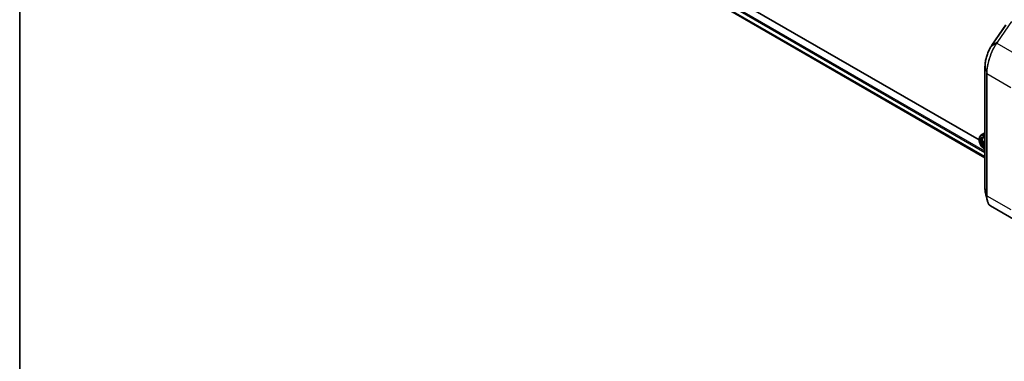
# Model space of a CAD drawing. Units: millimetres. Extents: x 7 to 8474, y 4 to 1550.
# Drawn here: x 7 to 52, y 75 to 91 of the extents above; entities that cross this region are included whole.
import ezdxf

# ---------------------------------------------------------------- set-up
doc = ezdxf.new("R2010")
doc.units = ezdxf.units.MM
doc.header["$LTSCALE"] = 0.5
for name, color, linetype, lineweight in [('Border (ISO)', 7, 'Continuous', 35), ('Visible (ISO)', 7, 'Continuous', 35), ('Visible Narrow (ISO)', 7, 'Continuous', 25)]:
    doc.layers.add(name, color=color, linetype=linetype, lineweight=lineweight)

# ---------------------------------------------------------------- blocks, each defined once
blk = doc.blocks.new('Borders tk図枠')
at = {"layer": 'Border (ISO)'}
blk.add_line((14.5, 289), (14.5, 8), dxfattribs=at)

msp = doc.modelspace()

# ---------------------------------------------------------------- linework, layer by layer
at = {"layer": 'Visible (ISO)'}
for p, q in [((22.6305, 100.9226), (51.3847, 84.3213)), ((51.1156, 85.1335), (37.7852, 92.8298)), ((52.3391, 90.3864), (51.6978, 89.4617)), ((51.3847, 88.4786), (51.3847, 82.8974)), ((51.1149, 85.1566), (51.1149, 85.1656)), ((51.3847, 85.4567), (51.1977, 85.3487)), ((51.2963, 85.2308), (51.3333, 85.2634)), ((51.3748, 85.0706), (51.3092, 85.0327)), ((51.3847, 85.0767), (51.3629, 85.0642)), ((51.3748, 85.071), (51.3748, 85.0706)), ((51.3748, 85.0706), (51.3847, 85.0652)), ((51.3847, 84.9063), (51.3847, 84.9062)), ((51.6376, 82.1193), (52.7985, 81.4491))]:
    msp.add_line(p, q, dxfattribs=at)
for centre, major_axis, ratio, start_param, end_param in [((51.7883, 88.7802), (-0.2604, -0.9141), 0.3849365, 3.9869175, 4.0678621), ((51.3977, 85.0023), (-0.2, 0.3464), 0.5773503, 5.5437894, 7.0685835), ((51.3899, 84.9978), (-0.1944, 0.3368), 0.5773503, 5.5165167, 8.6206502), ((51.3899, 84.9978), (-0.15, 0.2598), 0.5773503, 5.5220672, 8.6150997), ((51.3977, 85.0023), (-0.1444, 0.2502), 0.5773503, 5.5615032, 8.5756637), ((51.8709, 85.3861), (-0.3829, -0.6979), 0.5915179, 5.4414162, 5.5286824), ((51.9685, 85.3609), (-0.8071, -0.0172), 0.5628261, 0.6003785, 0.6646799), ((51.9446, 85.3457), (-0.3883, -0.7078), 0.5915179, 5.3121499, 5.3764512), ((51.9667, 85.447), (-0.7959, -0.0169), 0.5628261, 0.7296449, 0.7387864), ((51.9697, 85.3035), (0.8071, 0.0172), 0.5628261, 3.7419712, 3.8062725), ((51.9446, 85.3457), (-0.3883, -0.7078), 0.5915179, 5.5936474, 5.6579488), ((51.9716, 85.2174), (0.7959, 0.0169), 0.5628261, 3.8712375, 3.8713463)]:
    msp.add_ellipse(centre, major_axis=major_axis, ratio=ratio, start_param=start_param, end_param=end_param, dxfattribs=at)
for points, knots in [([(51.6634, 89.4095), (51.6481, 89.385), (51.6329, 89.3591), (51.6035, 89.305), (51.5891, 89.2768), (51.5613, 89.2184), (51.5478, 89.1881), (51.5221, 89.1262), (51.5098, 89.0944), (51.4865, 89.0296), (51.4756, 88.9967), (51.4553, 88.9302), (51.446, 88.8967), (51.4291, 88.8295), (51.4215, 88.7959), (51.4084, 88.7292), (51.4029, 88.6961), (51.3939, 88.6312), (51.3905, 88.5994), (51.3859, 88.5375), (51.3847, 88.5074), (51.3847, 88.4786)], [0, 0, 0, 0, 0.09241202, 0.09241202, 0.18482404, 0.18482404, 0.27723606, 0.27723606, 0.36964809, 0.36964809, 0.46206011, 0.46206011, 0.55447213, 0.55447213, 0.64688415, 0.64688415, 0.73929617, 0.73929617, 0.83170819, 0.83170819, 0.92412021, 0.92412021, 0.92412021, 0.92412021]), ([(51.2963, 85.2308), (51.2843, 85.2203), (51.2748, 85.207), (51.2603, 85.1747), (51.2558, 85.1554), (51.2527, 85.1125), (51.2545, 85.0888), (51.2642, 85.04), (51.2721, 85.015), (51.2932, 84.9664), (51.3063, 84.9427), (51.3363, 84.899), (51.3533, 84.8788), (51.3758, 84.8572), (51.3802, 84.8532), (51.3847, 84.8493)], [2.4462874, 2.4462874, 2.4462874, 2.4462874, 2.7247836, 2.7247836, 3.0366024, 3.0366024, 3.3702374, 3.3702374, 3.7045789, 3.7045789, 4.0366614, 4.0366614, 4.3685159, 4.3685159, 4.4485701, 4.4485701, 4.4485701, 4.4485701]), ([(51.3392, 85.0672), (51.3433, 85.0644), (51.3479, 85.0625), (51.3564, 85.0615), (51.3604, 85.0625), (51.3668, 85.0666), (51.3697, 85.07), (51.3739, 85.079), (51.3752, 85.0846), (51.3755, 85.0904)], [0, 0, 0, 0, 0.017936943, 0.017936943, 0.035873886, 0.035873886, 0.053810829, 0.053810829, 0.071747772, 0.071747772, 0.071747772, 0.071747772]), ([(51.3786, 84.9457), (51.378, 84.9509), (51.3765, 84.957), (51.3719, 84.9695), (51.3688, 84.9759), (51.362, 84.9873), (51.3578, 84.9931), (51.3491, 85.0029), (51.3445, 85.007), (51.3404, 85.0098)], [0, 0, 0, 0, 0.017936943, 0.017936943, 0.035873886, 0.035873886, 0.053810829, 0.053810829, 0.071747772, 0.071747772, 0.071747772, 0.071747772]), ([(51.3847, 82.8974), (51.3847, 82.884), (51.385, 82.8709), (51.386, 82.8453), (51.3867, 82.8328), (51.3887, 82.8083), (51.39, 82.7964), (51.393, 82.7732), (51.3947, 82.7619), (51.3987, 82.7401), (51.401, 82.7295), (51.4035, 82.7192)], [0, 0, 0, 0, 0.04277374, 0.04277374, 0.08554747, 0.08554747, 0.12832121, 0.12832121, 0.17109495, 0.17109495, 0.21386869, 0.21386869, 0.21386869, 0.21386869]), ([(51.6376, 82.1193), (51.6236, 82.1274), (51.6105, 82.1372), (51.5859, 82.16), (51.5745, 82.173), (51.5534, 82.2019), (51.5437, 82.2177), (51.5261, 82.2522), (51.5182, 82.2707), (51.504, 82.3104), (51.4978, 82.3315), (51.4924, 82.3538)], [0.61537329, 0.61537329, 0.61537329, 0.61537329, 0.70906082, 0.70906082, 0.80274835, 0.80274835, 0.89643588, 0.89643588, 0.99012341, 0.99012341, 1.08381093, 1.08381093, 1.08381093, 1.08381093])]:
    msp.add_open_spline(points, degree=3, knots=knots, dxfattribs=at)
msp.add_open_spline([(51.4924, 82.3538), (51.4626, 82.4764), (51.4329, 82.5988), (51.4035, 82.7192)], degree=3, dxfattribs=at)
at = {"layer": 'Visible Narrow (ISO)'}
for p, q in [((51.3847, 84.6197), (22.4614, 101.3187)), ((22.4378, 101.2778), (51.3847, 84.5653)), ((51.3847, 84.3723), (22.4378, 101.0848)), ((22.4414, 101.0753), (51.3847, 84.3649)), ((51.3847, 84.3215), (22.6295, 100.9233)), ((52.6, 90.5487), (51.9576, 89.6225)), ((51.9768, 89.6242), (52.6192, 90.5503)), ((51.7018, 89.4655), (52.3432, 90.3902)), ((51.7018, 89.4655), (51.9576, 89.6225)), ((51.9099, 89.5541), (51.6674, 89.4133)), ((51.9269, 89.5524), (53.2176, 88.8072)), ((51.3852, 82.8943), (51.3852, 88.4756)), ((51.3852, 88.4756), (51.4667, 88.1801)), ((51.4667, 88.1801), (51.4667, 82.5989)), ((51.4761, 82.5884), (51.4761, 88.1696)), ((51.4761, 88.1696), (52.5684, 87.5389)), ((51.3755, 85.0904), (51.3847, 85.0957)), ((51.3404, 85.0098), (51.3847, 85.0354)), ((51.3847, 84.9493), (51.3786, 84.9457)), ((51.3852, 82.8943), (51.4667, 82.5989)), ((51.4761, 82.5884), (52.5684, 81.9577))]:
    msp.add_line(p, q, dxfattribs=at)
for centre, major_axis, ratio, start_param, end_param in [((51.9809, 89.5997), (-0.0274, 0.019), 0.6228525, 5.2577953, 6.0161746), ((51.6917, 89.3919), (-0.0283, 0.0177), 0.5635827, 5.9949986, 6.2831853), ((51.7251, 89.4427), (-0.0274, 0.019), 0.6228525, 6.0161746, 6.2831853), ((51.931, 89.528), (-0.0274, 0.019), 0.6228677, 5.2577698, 6.0217163), ((51.9332, 89.5312), (-0.0273, 0.0191), 0.6212, 5.2605497, 6.0238346), ((51.4181, 88.4786), (-0.0333, 0), 0.5773503, 0, 0.1581431), ((51.4997, 88.1832), (-0.0333, 0), 0.5773503, 0.1581431, 0.7853982), ((51.4224, 85.0166), (-0.1174, 0.2033), 0.5773503, 5.7266038, 8.4105632), ((51.4349, 85.0238), (-0.1251, 0.2167), 0.5773503, 5.8594015, 6.3981286), ((51.4181, 82.8974), (-0.0333, 0), 0.5773503, 0, 0.1581431), ((51.4997, 82.602), (-0.0333, 0), 0.5773503, 0.1581431, 0.7853982)]:
    msp.add_ellipse(centre, major_axis=major_axis, ratio=ratio, start_param=start_param, end_param=end_param, dxfattribs=at)
for points, knots in [([(51.9576, 89.6225), (51.9497, 89.6111), (51.9418, 89.5997), (51.9259, 89.5769), (51.9179, 89.5655), (51.9099, 89.5541)], [-0.095932273, -0.095932273, -0.095932273, -0.095932273, -0.047966137, -0.047966137, 0, 0, 0, 0]), ([(51.9291, 89.5557), (51.9371, 89.5671), (51.9451, 89.5785), (51.961, 89.6013), (51.9689, 89.6127), (51.9768, 89.6242)], [0, 0, 0, 0, 0.047966137, 0.047966137, 0.095932273, 0.095932273, 0.095932273, 0.095932273]), ([(51.3852, 88.4756), (51.3852, 88.5441), (51.3918, 88.6201), (51.4227, 88.811), (51.4532, 88.9287), (51.5218, 89.126), (51.5566, 89.2082), (51.6176, 89.3295), (51.6422, 89.3732), (51.6674, 89.4133)], [-0.92412021, -0.92412021, -0.92412021, -0.92412021, -0.70361719, -0.70361719, -0.39089844, -0.39089844, -0.15034555, -0.15034555, 0, 0, 0, 0]), ([(51.9076, 89.5507), (51.8885, 89.5234), (51.8696, 89.4944), (51.7803, 89.3491), (51.7129, 89.2133), (51.6041, 88.9373), (51.5606, 88.7996), (51.5039, 88.5584), (51.4861, 88.4545), (51.4699, 88.295), (51.4667, 88.2359), (51.4667, 88.1801)], [-1.3837008, -1.3837008, -1.3837008, -1.3837008, -1.271061, -1.271061, -0.8456874, -0.8456874, -0.4698263, -0.4698263, -0.1807024, -0.1807024, 0, 0, 0, 0]), ([(51.4761, 88.1696), (51.4761, 88.2259), (51.4793, 88.2856), (51.4959, 88.4469), (51.5141, 88.5519), (51.5721, 88.7955), (51.6166, 88.9346), (51.7279, 89.2129), (51.7968, 89.3498), (51.8881, 89.4958), (51.9074, 89.5249), (51.9269, 89.5524)], [0, 0, 0, 0, 0.1807024, 0.1807024, 0.4698263, 0.4698263, 0.8456874, 0.8456874, 1.271061, 1.271061, 1.3837008, 1.3837008, 1.3837008, 1.3837008]), ([(51.6674, 89.4133), (51.6731, 89.4224), (51.6788, 89.4313), (51.6903, 89.4487), (51.6961, 89.4572), (51.7018, 89.4655)], [-0.068096055, -0.068096055, -0.068096055, -0.068096055, -0.034081489, -0.034081489, 0, 0, 0, 0]), ([(51.9099, 89.5541), (51.9095, 89.5535), (51.9091, 89.553), (51.9083, 89.5518), (51.908, 89.5513), (51.9076, 89.5507)], [-0.0045545476, -0.0045545476, -0.0045545476, -0.0045545476, -0.0022772738, -0.0022772738, 0, 0, 0, 0]), ([(51.9269, 89.5524), (51.9273, 89.553), (51.9276, 89.5535), (51.9284, 89.5546), (51.9288, 89.5551), (51.9291, 89.5557)], [0, 0, 0, 0, 0.0022772738, 0.0022772738, 0.0045545476, 0.0045545476, 0.0045545476, 0.0045545476]), ([(51.4035, 82.7193), (51.3985, 82.7397), (51.3944, 82.7619), (51.3873, 82.8191), (51.3852, 82.8555), (51.3852, 82.8943)], [-0.21386869, -0.21386869, -0.21386869, -0.21386869, -0.12491977, -0.12491977, 0, 0, 0, 0]), ([(51.4667, 82.5989), (51.4667, 82.5131), (51.4743, 82.4353), (51.49, 82.3638), (51.4911, 82.3588), (51.4924, 82.3538)], [-1.38370085, -1.38370085, -1.38370085, -1.38370085, -1.10523362, -1.10523362, -1.08381093, -1.08381093, -1.08381093, -1.08381093]), ([(51.6376, 82.1193), (51.6318, 82.1227), (51.6262, 82.1263), (51.5651, 82.171), (51.5226, 82.2484), (51.4838, 82.4229), (51.4761, 82.5015), (51.4761, 82.5884)], [0.61537329, 0.61537329, 0.61537329, 0.61537329, 0.65968604, 0.65968604, 1.10523362, 1.10523362, 1.38370085, 1.38370085, 1.38370085, 1.38370085])]:
    msp.add_open_spline(points, degree=3, knots=knots, dxfattribs=at)

# ---------------------------------------------------------------- block references
at = {"xscale": 0.5, "yscale": 0.5, "zscale": 0.5}
msp.add_blockref('Borders tk図枠', (0, 0), dxfattribs=at)

doc.saveas('drawing.dxf')
